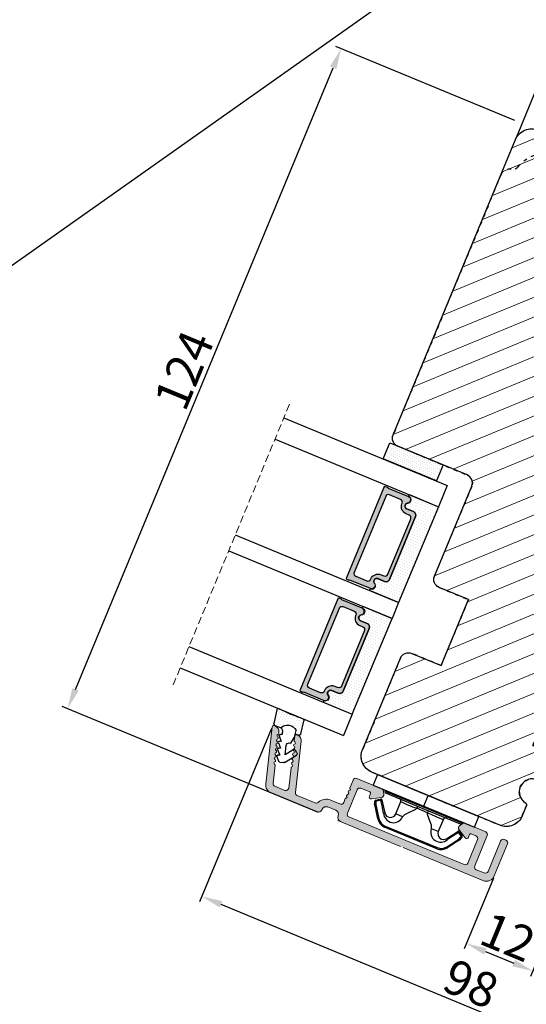
# Model space of a CAD drawing. Units: millimetres. Extents: x -108 to 1939, y -1246 to 874.
# Drawn here: x 272 to 294, y -414 to -371 of the extents above; entities that cross this region are included whole.
import ezdxf

# ---------------------------------------------------------------- set-up
doc = ezdxf.new("R2010")
doc.units = ezdxf.units.MM
doc.linetypes.add('ACAD_ISO03W100', pattern=[30, 12, -18])
doc.linetypes.add('HIDDEN', pattern=[1.905, 1.27, -0.635])
doc.layers.get('0').update_dxf_attribs({"lineweight": 0})
doc.layers.get('DEFPOINTS').update_dxf_attribs({"lineweight": 0})
for name, color, linetype, lineweight in [('02 MEASURES', 156, 'Continuous', 13), ('03 FRAME', 40, 'Continuous', 25), ('04 FRAME HATCH', 40, 'Continuous', 0), ('07 GLASS', 151, 'Continuous', 25), ('09 ALUMINIUM', 55, 'Continuous', 25), ('10 ALUMINIUM HATCH', 55, 'Continuous', 0), ('13 GASKET', 254, 'Continuous', 25), ('14 GASKET HATCH', 254, 'Continuous', 0), ('15 CLIPS', 22, 'Continuous', 25), ('19 PV', 7, 'Continuous', 25), ('22 GLASKLODS', 22, 'Continuous', 25)]:
    doc.layers.add(name, color=color, linetype=linetype, lineweight=lineweight)
doc.layers.add('REVISION', color=3, linetype='Continuous')
doc.styles.add('M1x0.25', font='arial.ttf', dxfattribs={"height": 1.5})
doc.dimstyles.new('M1x0.25', dxfattribs={"dimscale": 0, "dimtxt": 1.5, "dimasz": 0.9, "dimexe": 0.25, "dimexo": 0.1, "dimgap": 0.2, "dimtad": 1, "dimdec": 0, "dimlfac": 4, "dimdsep": 46, "dimtxsty": 'M1x0.25', "dimcen": -1, "dimclrd": 256, "dimclre": 256, "dimclrt": 256, "dimazin": 2, "dimtfac": 1, "dimtdec": 0, "dimtmove": 0, "dimatfit": 3, "dimfxl": 1, "dimtolj": 1, "dimarcsym": 0})

# ---------------------------------------------------------------- blocks, each defined once
blk = doc.blocks.new('*D82')
at = {"layer": '02 MEASURES', "lineweight": -2, "transparency": 16777216}
for p, q in [((293.338, -375.693), (285.577, -372.478)), ((274.289, -400.383), (285.464, -373.405)), ((284.824, -405.72), (273.714, -401.118))]:
    blk.add_line(p, q, dxfattribs=at)
at = {"layer": '02 MEASURES', "transparency": 16777216}
for points in [[(285.602, -373.463), (285.325, -373.348), (285.808, -372.574)], [(274.151, -400.325), (274.428, -400.44), (273.945, -401.214)]]:
    blk.add_solid(points, dxfattribs=at)
at = {"layer": 'DEFPOINTS', "color": 0, "transparency": 16777216}
for p in [(285.808, -372.574), (293.43, -375.731), (284.916, -405.758)]:
    blk.add_point(p, dxfattribs=at)
at = {"layer": '02 MEASURES', "transparency": 16777216, "insert": (278.996, -386.529), "char_height": 1.5, "attachment_point": 5, "rotation": 67.5, "style": 'M1x0.25'}
blk.add_mtext('\\A1;124', dxfattribs=at)
blk = doc.blocks.new('*D84')
at = {"layer": '02 MEASURES', "lineweight": -2, "transparency": 16777216}
for p, q in [((282.788, -402.076), (279.674, -409.594)), ((301.541, -418.381), (280.601, -409.708)), ((304.248, -414.199), (302.277, -418.957))]:
    blk.add_line(p, q, dxfattribs=at)
at = {"layer": '02 MEASURES', "transparency": 16777216}
for points in [[(280.659, -409.569), (280.544, -409.846), (279.77, -409.364)], [(301.483, -418.52), (301.598, -418.243), (302.372, -418.726)]]:
    blk.add_solid(points, dxfattribs=at)
at = {"layer": 'DEFPOINTS', "color": 0, "transparency": 16777216}
for p in [(282.826, -401.984), (279.77, -409.364), (304.286, -414.106)]:
    blk.add_point(p, dxfattribs=at)
at = {"layer": '02 MEASURES', "transparency": 16777216, "insert": (291.441, -413.152), "char_height": 1.5, "attachment_point": 5, "rotation": 337.5, "style": 'M1x0.25'}
blk.add_mtext('\\A1;98', dxfattribs=at)
blk = doc.blocks.new('*D90')
at = {"layer": '02 MEASURES', "lineweight": -2, "transparency": 16777216}
for p, q in [((292.412, -408.566), (291.14, -411.638)), ((295.185, -410.039), (294.027, -412.834)), ((292.067, -411.751), (293.291, -412.258))]:
    blk.add_line(p, q, dxfattribs=at)
at = {"layer": '02 MEASURES', "transparency": 16777216}
for points in [[(292.125, -411.613), (292.01, -411.89), (291.236, -411.407)], [(293.234, -412.397), (293.349, -412.12), (294.123, -412.603)]]:
    blk.add_solid(points, dxfattribs=at)
at = {"layer": 'DEFPOINTS', "color": 0, "transparency": 16777216}
for p in [(292.451, -408.474), (295.223, -409.947), (294.123, -412.603)]:
    blk.add_point(p, dxfattribs=at)
at = {"layer": '02 MEASURES', "transparency": 16777216, "insert": (293.044, -411.124), "char_height": 1.5, "attachment_point": 5, "rotation": 337.5, "style": 'M1x0.25'}
blk.add_mtext('\\A1;12', dxfattribs=at)
blk = doc.blocks.new('sdfe')
at = {"layer": '15 CLIPS'}
for p, q in [((-1277.75, -1014.3), (-1279.75, -1014.3)), ((-1279.75, -1033.3), (-1279.75, -1014.3)), ((-1277.75, -1023.8), (-1277.75, -1014.3)), ((-1277.55, -1016.6), (-1277.55, -1023.8)), ((-1277.35, -1023.8), (-1277.35, -1016.8)), ((-1276.02, -1016.39), (-1275.85, -1016.5)), ((-1276.95, -1019.8), (-1274.65, -1019.8)), ((-1274.65, -1019.8), (-1274.65, -1021.1)), ((-1272, -1028.69), (-1272, -1018.9)), ((-1272, -1018.9), (-1271.8, -1018.9)), ((-1271.8, -1018.9), (-1271.8, -1028.69)), ((-1277.35, -1022.78), (-1276.95, -1022.78)), ((-1276.95, -1022.78), (-1276.95, -1024.81)), ((-1277.75, -1023.8), (-1279.75, -1023.8)), ((-1277.75, -1033.3), (-1277.75, -1023.8)), ((-1277.55, -1023.8), (-1277.55, -1031)), ((-1277.35, -1030.8), (-1277.35, -1023.8)), ((-1277.35, -1024.81), (-1276.95, -1024.81)), ((-1274.65, -1026.49), (-1274.65, -1027.8)), ((-1274.65, -1027.8), (-1276.95, -1027.8)), ((-1272, -1028.69), (-1271.8, -1028.69)), ((-1275.85, -1031.09), (-1276.02, -1031.2)), ((-1279.75, -1033.3), (-1277.75, -1033.3))]:
    blk.add_line(p, q, dxfattribs=at)
at = {"layer": '15 CLIPS', "flags": 128}
for points in [[(-1276.02, -1016.39), (-1275.74, -1015.99), (-1275.53, -1015.68)], [(-1274.08, -1017.97), (-1275.14, -1017.24), (-1275.97, -1016.67)], [(-1275.36, -1015.8), (-1275.64, -1016.19), (-1275.85, -1016.5)], [(-1275.85, -1016.5), (-1274.8, -1017.24), (-1273.97, -1017.81)], [(-1275.36, -1015.8), (-1275.43, -1015.75), (-1275.49, -1015.71), (-1275.52, -1015.69), (-1275.53, -1015.68)], [(-1275.36, -1015.8), (-1275.34, -1015.72), (-1275.31, -1015.65), (-1275.3, -1015.62), (-1275.3, -1015.61)], [(-1274.85, -1015.98), (-1275.14, -1015.88), (-1275.36, -1015.8)], [(-1275.3, -1015.61), (-1275.01, -1015.71), (-1274.78, -1015.79)], [(-1274.85, -1015.98), (-1274.82, -1015.9), (-1274.8, -1015.84), (-1274.79, -1015.8), (-1274.78, -1015.79)], [(-1274.85, -1015.98), (-1274.8, -1015.91), (-1274.76, -1015.85), (-1274.74, -1015.83), (-1274.74, -1015.82)], [(-1272.78, -1017.42), (-1273.94, -1016.61), (-1274.85, -1015.98)], [(-1274.78, -1015.79), (-1274.76, -1015.8), (-1274.74, -1015.82)], [(-1274.74, -1015.82), (-1273.57, -1016.62), (-1272.66, -1017.26)], [(-1272.78, -1017.42), (-1272.73, -1017.36), (-1272.71, -1017.33), (-1272.7, -1017.3), (-1272.68, -1017.28), (-1272.67, -1017.27), (-1272.66, -1017.26)], [(-1276.95, -1022.78), (-1276.95, -1022.78), (-1276.94, -1022.13), (-1276.92, -1021.2), (-1276.92, -1020.45), (-1276.93, -1019.96), (-1276.95, -1019.8), (-1276.95, -1019.8)], [(-1274.65, -1021.1), (-1274.94, -1021.17), (-1275.22, -1021.34), (-1275.66, -1021.76), (-1276.68, -1022.69), (-1276.95, -1022.78)], [(-1276.95, -1024.81), (-1276.68, -1024.91), (-1275.66, -1025.84), (-1275.1, -1026.34), (-1274.87, -1026.45), (-1274.65, -1026.49)], [(-1275.97, -1030.93), (-1274.91, -1030.19), (-1274.08, -1029.62)], [(-1273.97, -1029.78), (-1275.02, -1030.52), (-1275.85, -1031.09)], [(-1274.85, -1031.61), (-1273.69, -1030.81), (-1272.78, -1030.17)], [(-1272.66, -1030.34), (-1273.82, -1031.14), (-1274.74, -1031.78)], [(-1273.97, -1029.78), (-1274.01, -1029.72), (-1274.03, -1029.69), (-1274.05, -1029.67), (-1274.06, -1029.64), (-1274.07, -1029.63), (-1274.08, -1029.62)], [(-1272.78, -1030.17), (-1272.73, -1030.23), (-1272.71, -1030.26), (-1272.7, -1030.29), (-1272.68, -1030.31), (-1272.67, -1030.33), (-1272.66, -1030.34)], [(-1275.53, -1031.91), (-1275.8, -1031.51), (-1276.02, -1031.2)], [(-1275.85, -1031.09), (-1275.9, -1031.02), (-1275.94, -1030.96), (-1275.96, -1030.93), (-1275.97, -1030.93)], [(-1275.85, -1031.09), (-1275.58, -1031.49), (-1275.36, -1031.8)], [(-1275.36, -1031.8), (-1275.43, -1031.84), (-1275.49, -1031.88), (-1275.52, -1031.9), (-1275.53, -1031.91)], [(-1275.36, -1031.8), (-1275.08, -1031.69), (-1274.85, -1031.61)], [(-1275.36, -1031.8), (-1275.34, -1031.87), (-1275.31, -1031.94), (-1275.3, -1031.97), (-1275.3, -1031.98)], [(-1274.78, -1031.8), (-1275.07, -1031.9), (-1275.3, -1031.98)], [(-1274.85, -1031.61), (-1274.82, -1031.69), (-1274.8, -1031.76), (-1274.79, -1031.79), (-1274.78, -1031.8)], [(-1274.74, -1031.78), (-1274.76, -1031.79), (-1274.78, -1031.8)]]:
    blk.add_lwpolyline(points, dxfattribs=at)
at = {"layer": '15 CLIPS'}
for centre, radius, start, end in [((-1277.55, -1016.4), 0.2, 179.9836, 270.0239), ((-1277.55, -1016.8), 0.2, 359.9975, 89.9929), ((-1275.85, -1016.5), 0.2, 145.2486, 235.2608), ((-1350.01, -965.18), 90.18, 325.1887, 325.3158), ((-1275.36, -1015.8), 0.2, 70.2308, 145.2574), ((-1274.7, -1019.38), 1.73, 271.5037, 65.0234), ((-1274.65, -1018.8), 1, 270.0006, 55.2529), ((-1375.61, -947.42), 123.64, 325.2059, 325.2986), ((-1273.8, -1018.9), 1.8, 0.0263, 55.2263), ((-1273.8, -1018.9), 2, 359.998, 55.2549), ((-1276.95, -1019.4), 0.4, 180.0051, 269.9938), ((-1303.65, -1026.3), 26.74, 356.7964, 3.2036), ((-1274.7, -1028.22), 1.73, 295.0779, 88.395), ((-1276.95, -1028.2), 0.4, 90.0062, 179.9949), ((-1274.65, -1028.8), 1, 304.7484, 89.9981), ((-1273.8, -1028.69), 1.8, 304.7772, 359.9702), ((-1273.8, -1028.69), 2, 304.7489, 359.9981), ((-1277.55, -1031.2), 0.2, 90.0053, 180.0044), ((-1277.55, -1030.8), 0.2, 269.9779, 0.0146), ((-1275.85, -1031.09), 0.2, 124.7377, 214.753), ((-1275.36, -1031.8), 0.2, 214.7747, 289.737), ((-1160.84, -952.65), 138.69, 214.7064, 214.789)]:
    blk.add_arc(centre, radius, start, end, dxfattribs=at)
blk = doc.blocks.new('30Tkk14SO')
at = {"layer": '04 FRAME HATCH'}
h = blk.add_hatch(dxfattribs=at)
h.set_pattern_fill('ANSI31', color=256, angle=270, style=0)
h.set_pattern_definition([(225, (1118.8107, -2581.216), (-2.245064, 2.245064), [])])
h.paths.add_polyline_path([(-263.4, -1603.27), (-263.4, -1597.77, 0.414214), (-264.9, -1596.27), (-281.8, -1596.27, -0.414214), (-283.3, -1594.77), (-283.3, -1581.77, 0.414214), (-284.8, -1580.27), (-340.3, -1580.27, 0.414214), (-343.3, -1583.27), (-343.3, -1623.27, 0.414214), (-340.3, -1626.27), (-328.8, -1626.27), (-328.3, -1625.77), (-328.3, -1623.27), (-316.3, -1623.27), (-316.3, -1625.77), (-315.8, -1626.27), (-293, -1626.27), (-292.5, -1625.77), (-292.5, -1616.27), (-288.5, -1616.27), (-288.5, -1625.77), (-288, -1626.27), (-267.3, -1626.27), (-266.06, -1623.27), (-258.82, -1626.27), (-256.8, -1626.27), (-256.3, -1625.77), (-256.3, -1623.27), (-244.3, -1623.27), (-244.3, -1625.77), (-243.8, -1626.27), (-239.51, -1626.27, 0.361621), (-239.02, -1625.86, -0.83205), (-234.59, -1625.86, 0.361621), (-234.1, -1626.27), (-232.3, -1626.27, 0.414214), (-229.3, -1623.27), (-229.3, -1599.27, 0.414214), (-232.3, -1596.27), (-249.5, -1596.27, 0.414214), (-251, -1597.77), (-251, -1603.27)])
at = {"layer": '03 FRAME'}
blk.add_lwpolyline([(-263.4, -1603.27), (-263.4, -1597.77, 0.414214), (-264.9, -1596.27), (-281.8, -1596.27, -0.414214), (-283.3, -1594.77), (-283.3, -1581.77, 0.414214), (-284.8, -1580.27), (-340.3, -1580.27, 0.414214), (-343.3, -1583.27), (-343.3, -1623.27, 0.414214), (-340.3, -1626.27), (-328.8, -1626.27), (-328.3, -1625.77), (-328.3, -1623.27), (-316.3, -1623.27), (-316.3, -1625.77), (-315.8, -1626.27), (-293, -1626.27), (-292.5, -1625.77), (-292.5, -1616.27), (-288.5, -1616.27), (-288.5, -1625.77), (-288, -1626.27), (-267.3, -1626.27), (-266.06, -1623.27), (-258.82, -1626.27), (-256.8, -1626.27), (-256.3, -1625.77), (-256.3, -1623.27), (-244.3, -1623.27), (-244.3, -1625.77), (-243.8, -1626.27), (-239.51, -1626.27, 0.361621), (-239.02, -1625.86, -0.83205), (-234.59, -1625.86, 0.361621), (-234.1, -1626.27), (-232.3, -1626.27, 0.414214), (-229.3, -1623.27), (-229.3, -1599.27, 0.414214), (-232.3, -1596.27), (-249.5, -1596.27, 0.414214), (-251, -1597.77), (-251, -1603.27)], format="xyb", close=True, dxfattribs=at)
at = {"layer": '03 FRAME', "linetype": 'ACAD_ISO03W100', "ltscale": 0.05}
blk.add_lwpolyline([(-343.3, -1623.27), (-343.3, -1594.27, -0.331271), (-341.88, -1592.36, 0.283509), (-341.18, -1591.57), (-340.41, -1587.23, -0.292612), (-336.03, -1582.47, 0.310809), (-335.3, -1581.61, -0.382976), (-333.8, -1580.27), (-284.8, -1580.27, -0.414214), (-283.3, -1581.77), (-283.3, -1594.77, 0.414214), (-281.8, -1596.27), (-264.9, -1596.27, -0.414214), (-263.4, -1597.77), (-263.4, -1603.27), (-251, -1603.27), (-251, -1597.77, -0.414214), (-249.5, -1596.27), (-232.3, -1596.27, -0.414214), (-229.3, -1599.27), (-229.3, -1623.27, -0.414214), (-232.3, -1626.27), (-234.1, -1626.27, -0.361621), (-234.59, -1625.86, 0.83205), (-239.02, -1625.86, -0.361621), (-239.51, -1626.27), (-243.8, -1626.27), (-244.3, -1625.77), (-244.3, -1623.27), (-256.3, -1623.27), (-256.3, -1625.77), (-256.8, -1626.27), (-258.82, -1626.27), (-266.06, -1623.27), (-267.3, -1626.27), (-288, -1626.27), (-288.5, -1625.77), (-288.5, -1616.27), (-292.5, -1616.27), (-292.5, -1625.77), (-293, -1626.27), (-315.8, -1626.27), (-316.3, -1625.77), (-316.3, -1623.27), (-328.3, -1623.27), (-328.3, -1625.77), (-328.8, -1626.27), (-340.3, -1626.27, -0.414214)], format="xyb", close=True, dxfattribs=at)
blk = doc.blocks.new('47 mm glas')
h = blk.add_hatch(color=256)
h.paths.add_polyline_path([(-1287.37, -1461.49), (-1287.37, -1461.17, 0.414255), (-1287.57, -1460.97), (-1304.67, -1460.97, 0.414252), (-1304.87, -1461.17), (-1304.87, -1461.49, 0.267967), (-1304.77, -1461.67), (-1304.77, -1465.52, 0.774619), (-1303.65, -1465.81, -0.774589), (-1302.67, -1466.07), (-1302.67, -1466.09), (-1302.67, -1466.09), (-1302.67, -1467.32, 0.414223), (-1302.02, -1467.97), (-1290.22, -1467.97, 0.414223), (-1289.57, -1467.32), (-1289.57, -1466.09), (-1289.57, -1466.09), (-1289.57, -1466.07, -0.774587), (-1288.6, -1465.81, 0.774619), (-1287.47, -1465.52), (-1287.47, -1461.67, 0.26796)])
h.paths.add_polyline_path([(-1266.47, -1465.52), (-1266.47, -1461.67, 0.267967), (-1266.37, -1461.49), (-1266.37, -1461.17, 0.414252), (-1266.57, -1460.97), (-1283.67, -1460.97, 0.414255), (-1283.87, -1461.17), (-1283.87, -1461.49, 0.26796), (-1283.77, -1461.67), (-1283.77, -1465.52, 0.774619), (-1282.65, -1465.81, -0.774587), (-1281.67, -1466.07), (-1281.67, -1466.09), (-1281.67, -1466.09), (-1281.67, -1467.32, 0.414223), (-1281.02, -1467.97), (-1269.22, -1467.97, 0.414223), (-1268.57, -1467.32), (-1268.57, -1466.09), (-1268.57, -1466.09), (-1268.57, -1466.07, -0.774589), (-1267.6, -1465.81, 0.774619)])
h.paths.add_polyline_path([(-1303.77, -1462.35, -0.41422), (-1303.27, -1461.85), (-1288.97, -1461.85, -0.414225), (-1288.47, -1462.35), (-1288.47, -1464.45, -0.414207), (-1288.97, -1464.95), (-1289.06, -1464.95, 0.414209), (-1290.41, -1466.3), (-1290.41, -1466.85, -0.414207), (-1290.91, -1467.35), (-1301.33, -1467.35, -0.414202), (-1301.83, -1466.85), (-1301.83, -1466.3, 0.414209), (-1303.18, -1464.95), (-1303.27, -1464.95, -0.414202), (-1303.77, -1464.45)], flags=16)
h.paths.add_polyline_path([(-1282.77, -1462.35, -0.414225), (-1282.27, -1461.85), (-1267.97, -1461.85, -0.41422), (-1267.47, -1462.35), (-1267.47, -1464.45, -0.414202), (-1267.97, -1464.95), (-1268.06, -1464.95, 0.414209), (-1269.41, -1466.3), (-1269.41, -1466.85, -0.414202), (-1269.91, -1467.35), (-1280.33, -1467.35, -0.414207), (-1280.83, -1466.85), (-1280.83, -1466.3, 0.414209), (-1282.18, -1464.95), (-1282.27, -1464.95, -0.414207), (-1282.77, -1464.45)], flags=16)
at = {"layer": '14 GASKET HATCH'}
h = blk.add_hatch(dxfattribs=at)
h.set_pattern_fill('DOTS', color=256, scale=0.3, angle=270, style=0)
h.paths.add_polyline_path([(-1287.12, -1470.97), (-1287.12, -1465.67, 0.941164), (-1287.46, -1465.65, -0.738655), (-1288.59, -1465.85, 0.78652), (-1289.57, -1466.09), (-1289.57, -1467.32, -0.414224), (-1290.22, -1467.97), (-1302.02, -1467.97, -0.414224), (-1302.67, -1467.32), (-1302.67, -1466.09, 0.78652), (-1303.66, -1465.85, -0.738655), (-1304.79, -1465.65, 0.941164), (-1305.12, -1465.67), (-1305.12, -1470.97)])
h.paths.add_polyline_path([(-1266.12, -1470.97), (-1266.12, -1465.67, 0.941164), (-1266.46, -1465.65, -0.738655), (-1267.59, -1465.85, 0.785583), (-1268.57, -1466.09), (-1268.57, -1466.09), (-1268.57, -1467.32, -0.414223), (-1269.22, -1467.97), (-1281.02, -1467.97, -0.414223), (-1281.67, -1467.32), (-1281.67, -1466.09), (-1281.67, -1466.09, 0.785583), (-1282.66, -1465.85, -0.738655), (-1283.79, -1465.65, 0.941164), (-1284.12, -1465.67), (-1284.12, -1468.32), (-1284.12, -1470.97)])
at = {"color": 7, "linetype": 'HIDDEN', "lineweight": 18}
blk.add_line((-1258.95, -1440.31), (-1312.3, -1440.31), dxfattribs=at)
at = {"layer": '07 GLASS'}
for p, q in [((-1309.12, -1440.31), (-1309.12, -1470.97)), ((-1305.12, -1440.31), (-1305.12, -1470.97)), ((-1287.12, -1440.31), (-1287.12, -1470.97)), ((-1284.12, -1440.31), (-1284.12, -1470.97)), ((-1266.12, -1440.31), (-1266.12, -1470.97)), ((-1262.12, -1440.31), (-1262.12, -1470.97)), ((-1309.12, -1470.97), (-1305.12, -1470.97)), ((-1287.12, -1470.97), (-1284.12, -1470.97)), ((-1266.12, -1470.97), (-1262.12, -1470.97))]:
    blk.add_line(p, q, dxfattribs=at)
at = {"layer": '13 GASKET'}
for points in [[(-1287.12, -1470.97), (-1287.12, -1465.67, 0.941164), (-1287.46, -1465.65, -0.738655), (-1288.59, -1465.85, 0.78652), (-1289.57, -1466.09), (-1289.57, -1467.32, -0.414225), (-1290.22, -1467.97), (-1302.02, -1467.97, -0.414225), (-1302.67, -1467.32), (-1302.67, -1466.09, 0.78652), (-1303.66, -1465.85, -0.738655), (-1304.79, -1465.65, 0.941164), (-1305.12, -1465.67), (-1305.12, -1470.97)], [(-1284.12, -1470.97), (-1284.12, -1465.67, -0.941164), (-1283.79, -1465.65, 0.738655), (-1282.66, -1465.85, -0.78652), (-1281.67, -1466.09), (-1281.67, -1467.32, 0.414225), (-1281.02, -1467.97), (-1269.22, -1467.97, 0.414225), (-1268.57, -1467.32), (-1268.57, -1466.09, -0.78652), (-1267.59, -1465.85, 0.738655), (-1266.46, -1465.65, -0.941164), (-1266.12, -1465.67), (-1266.12, -1470.97)]]:
    blk.add_lwpolyline(points, format="xyb", close=True, dxfattribs=at)
at = {"layer": '19 PV'}
for points in [[(-1290.22, -1467.97, 0.414225), (-1289.57, -1467.32), (-1289.57, -1466.07, -0.774587), (-1288.6, -1465.81, 0.774619), (-1287.47, -1465.52), (-1287.47, -1461.67, 0.26796), (-1287.37, -1461.49), (-1287.37, -1461.17, 0.414255), (-1287.57, -1460.97), (-1304.67, -1460.97, 0.414252), (-1304.87, -1461.17), (-1304.87, -1461.49, 0.267967), (-1304.77, -1461.67), (-1304.77, -1465.52, 0.774619), (-1303.65, -1465.81, -0.774589), (-1302.67, -1466.07), (-1302.67, -1467.32, 0.414225), (-1302.02, -1467.97)], [(-1281.02, -1467.97, -0.414225), (-1281.67, -1467.32), (-1281.67, -1466.07, 0.774587), (-1282.65, -1465.81, -0.774619), (-1283.77, -1465.52), (-1283.77, -1461.67, -0.26796), (-1283.87, -1461.49), (-1283.87, -1461.17, -0.414255), (-1283.67, -1460.97), (-1266.57, -1460.97, -0.414252), (-1266.37, -1461.17), (-1266.37, -1461.49, -0.267967), (-1266.47, -1461.67), (-1266.47, -1465.52, -0.774619), (-1267.6, -1465.81, 0.774589), (-1268.57, -1466.07), (-1268.57, -1467.32, -0.414225), (-1269.22, -1467.97)], [(-1303.77, -1462.35, -0.41422), (-1303.27, -1461.85), (-1288.97, -1461.85, -0.414225), (-1288.47, -1462.35), (-1288.47, -1464.45, -0.414207), (-1288.97, -1464.95), (-1289.06, -1464.95, 0.414209), (-1290.41, -1466.3), (-1290.41, -1466.85, -0.414207), (-1290.91, -1467.35), (-1301.33, -1467.35, -0.414202), (-1301.83, -1466.85), (-1301.83, -1466.3, 0.414209), (-1303.18, -1464.95), (-1303.27, -1464.95, -0.414202), (-1303.77, -1464.45)], [(-1267.47, -1462.35, 0.41422), (-1267.97, -1461.85), (-1282.27, -1461.85, 0.414225), (-1282.77, -1462.35), (-1282.77, -1464.45, 0.414207), (-1282.27, -1464.95), (-1282.18, -1464.95, -0.414209), (-1280.83, -1466.3), (-1280.83, -1466.85, 0.414207), (-1280.33, -1467.35), (-1269.91, -1467.35, 0.414202), (-1269.41, -1466.85), (-1269.41, -1466.3, -0.414209), (-1268.06, -1464.95), (-1267.97, -1464.95, 0.414202), (-1267.47, -1464.45)]]:
    blk.add_lwpolyline(points, format="xyb", close=True, dxfattribs=at)
blk = doc.blocks.new('sdasdasdDD')
at = {"layer": '13 GASKET'}
for p, q in [((1190, 1421.1), (1189.88, 1422.85)), ((1190.24, 1423.17), (1192.59, 1422.71)), ((1192.83, 1422.42), (1192.83, 1421.26)), ((1193.43, 1420.79), (1193.83, 1420.67)), ((1193.83, 1420.67), (1193.91, 1420.96)), ((1194.25, 1421.05), (1194.99, 1420.34)), ((1194.99, 1420.34), (1195.07, 1420.63)), ((1195.4, 1420.72), (1196.14, 1420.01)), ((1196.14, 1420.01), (1196.22, 1420.3)), ((1196.55, 1420.39), (1197.29, 1419.68)), ((1189.95, 1418.39), (1189.96, 1419.06)), ((1193.42, 1418.5), (1192.24, 1418.71)), ((1192.83, 1418.6), (1192.83, 1418.03)), ((1194.61, 1418.68), (1193.42, 1418.5)), ((1194.7, 1418.97), (1194.61, 1418.68)), ((1196.86, 1418.86), (1195.31, 1419.31)), ((1195.55, 1417.9), (1196.86, 1418.86)), ((1197.29, 1419.68), (1197.38, 1419.97)), ((1197.71, 1420.06), (1198.32, 1419.47)), ((1198.4, 1419.17), (1198.23, 1418.58)), ((1192.48, 1417.74), (1190.21, 1418.08)), ((1195.78, 1417.08), (1195.48, 1417.48)), ((1198.12, 1418.42), (1196.2, 1417.01))]:
    blk.add_line(p, q, dxfattribs=at)
for centre, radius, start, end in [((1190.18, 1422.87), 0.3, 79.0287, 183.7861), ((1192.53, 1422.42), 0.3, 359, 79.0287), ((1140.72, 1420.96), 49.28, 357.7888, 0.1644), ((1193.43, 1419.81), 1.62, 112.5405, 223.0542), ((1193.43, 1419.81), 1.62, 112.5405, 223.0542), ((1193.7, 1421.75), 1, 205.8358, 254.0168), ((1194.11, 1420.9), 0.2, 46.2991, 164.0426), ((1195.26, 1420.57), 0.2, 46.2989, 164.0423), ((1196.41, 1420.24), 0.2, 46.2986, 164.0421), ((1195.18, 1418.83), 0.5, 73.9886, 163.9886), ((1197.57, 1419.91), 0.2, 46.2996, 164.0431), ((1197.94, 1418.66), 0.3, 306.3058, 344), ((1198.11, 1419.26), 0.3, 344, 46.2597), ((1190.25, 1418.38), 0.3, 179, 261.3147), ((1192.53, 1418.03), 0.3, 261.3147, 0), ((1195.73, 1417.66), 0.3, 126.2994, 216.3488), ((1196.02, 1417.25), 0.3, 216.3488, 306.3058)]:
    blk.add_arc(centre, radius, start, end, dxfattribs=at)
blk = doc.blocks.new('DFSDFS')
at = {"layer": '14 GASKET HATCH'}
h = blk.add_hatch(dxfattribs=at)
h.set_pattern_fill('DOTS', color=256, scale=0.3, style=0)
h.paths.add_polyline_path([(1908.6, 1045.95), (1908.49, 1044.2, 0.49183), (1908.84, 1043.89), (1911.19, 1044.34, 0.354259), (1911.43, 1044.63), (1911.43, 1045.79, 0.013839), (1911.41, 1045.74, -0.523419), (1910.84, 1048.35), (1911.43, 1048.45), (1911.43, 1049.02, 0.459342), (1911.09, 1049.32), (1908.81, 1048.97, 0.375451), (1908.56, 1048.67), (1908.57, 1048, -0.010366)])
at = {"layer": '13 GASKET', "xscale": -1, "rotation": 180}
blk.add_blockref('sdasdasdDD', (718.6, 2467.05), dxfattribs=at)
blk = doc.blocks.new('rwerwerwerwe')
at = {"layer": '10 ALUMINIUM HATCH'}
blk.add_hatch(color=256, dxfattribs=at).paths.add_polyline_path([(-1024.05, -971.95), (-1024.05, -956.95, 0.414214), (-1025.55, -955.45), (-1031.55, -955.45, 0.414214), (-1032.05, -955.95), (-1032.05, -956.25, 0.414214), (-1031.55, -956.75), (-1025.85, -956.75, -0.414214), (-1025.35, -957.25), (-1025.35, -958.75, -0.414214), (-1025.85, -959.25), (-1031.55, -959.25, 0.414214), (-1032.05, -959.75), (-1032.05, -963.61, 0.267949), (-1031.8, -964.04), (-1031.3, -964.33, 0.414214), (-1030.62, -964.15), (-1029.74, -962.63, 0.57735), (-1030.02, -962.15), (-1030.55, -962.15, -0.414214), (-1030.75, -961.95), (-1030.75, -961.05, -0.414214), (-1030.25, -960.55), (-1025.85, -960.55, -0.414214), (-1025.35, -961.05), (-1025.35, -971.95), (-1025.35, -982.65), (-1025.35, -982.65, -0.414178), (-1025.85, -983.15), (-1030.25, -983.15, -0.414214), (-1030.75, -982.65), (-1030.75, -980.95, -0.414214), (-1030.55, -980.75), (-1030.02, -980.75, 0.57735), (-1029.74, -980.26), (-1030.62, -978.75, 0.414214), (-1031.3, -978.56), (-1031.8, -978.85, 0.267949), (-1032.05, -979.28), (-1032.05, -983.95, 0.414214), (-1031.55, -984.45), (-1030.05, -984.45, 0.414214), (-1029.85, -984.25), (-1029.73, -984.25, 0.598837), (-1029.21, -984.33, -0.236068), (-1029.05, -984.25, -0.236068), (-1028.89, -984.33, 0.598837), (-1028.37, -984.25), (-1028.25, -984.25, 0.414214), (-1028.05, -984.45), (-1027.34, -984.45, -0.443276), (-1026.84, -984.99, 0.024554), (-1026.85, -985.2), (-1026.85, -986.7, 0.294716), (-1025.64, -988.56, -0.294716), (-1025.35, -989.02), (-1025.35, -992.36, -0.334595), (-1025.71, -992.84), (-1034.33, -995.31, 0.334595), (-1035.05, -996.27), (-1035.05, -996.48, 0.498582), (-1034.73, -996.72), (-1033.96, -996.5, 0.288716), (-1033.8, -996.33, -0.629941), (-1033.42, -996.22, 0.629941), (-1033.04, -996.11, -0.629941), (-1032.66, -996, 0.629941), (-1032.28, -995.89, -0.629941), (-1031.9, -995.78, 0.629941), (-1031.51, -995.67, -0.629941), (-1031.13, -995.56, 0.629941), (-1030.75, -995.45, -0.629941), (-1030.37, -995.34, 0.629941), (-1029.99, -995.23, -0.629941), (-1029.61, -995.12, 0.288716), (-1029.38, -995.19), (-1025.99, -994.22, -0.498582), (-1025.35, -994.7), (-1025.35, -996.57, -0.334595), (-1025.71, -997.05), (-1028.74, -997.92, 0.288716), (-1028.9, -998.09, -0.629941), (-1029.28, -998.2, 0.629941), (-1029.66, -998.31, -0.629941), (-1030.04, -998.42, 0.629941), (-1030.42, -998.53, -0.629941), (-1030.8, -998.64, 0.629941), (-1031.18, -998.75, -0.629941), (-1031.57, -998.86, 0.629941), (-1031.95, -998.97, -0.629941), (-1032.33, -999.08, 0.629941), (-1032.71, -999.19, -0.629941), (-1033.09, -999.3, 0.629941), (-1033.47, -999.4, -0.629941), (-1033.86, -999.51, 0.288716), (-1034.08, -999.45), (-1034.33, -999.52, 0.334595), (-1035.05, -1000.48), (-1035.05, -1000.7, 0.498582), (-1034.73, -1000.94), (-1025.14, -998.18, 0.334595), (-1024.05, -996.74), (-1024.05, -988.2, 0.414214), (-1024.8, -987.45, -0.414214), (-1025.55, -986.7), (-1025.55, -985.2, -0.414214), (-1024.8, -984.45, 0.414214), (-1024.05, -983.7)])
at = {"layer": '09 ALUMINIUM', "lineweight": -2}
for p, q in [((-1032.05, -956.25), (-1032.05, -955.95)), ((-1031.55, -955.45), (-1025.55, -955.45)), ((-1025.85, -956.75), (-1031.55, -956.75)), ((-1024.05, -971.95), (-1024.05, -956.95)), ((-1025.35, -958.75), (-1025.35, -957.25)), ((-1032.05, -959.75), (-1032.05, -963.61)), ((-1025.85, -959.25), (-1031.55, -959.25)), ((-1030.75, -961.95), (-1030.75, -961.05)), ((-1030.02, -962.15), (-1030.55, -962.15)), ((-1030.25, -960.55), (-1025.85, -960.55)), ((-1025.35, -971.95), (-1025.35, -961.05)), ((-1030.62, -964.15), (-1029.74, -962.63)), ((-1031.8, -964.04), (-1031.3, -964.33)), ((-1025.35, -982.65), (-1025.35, -971.95)), ((-1024.05, -984.19), (-1024.05, -972.44)), ((-1031.8, -978.85), (-1031.3, -978.56)), ((-1030.62, -978.75), (-1029.74, -980.26)), ((-1032.05, -983.95), (-1032.05, -979.28)), ((-1030.75, -980.95), (-1030.75, -982.65)), ((-1030.02, -980.75), (-1030.55, -980.75)), ((-1030.25, -983.15), (-1025.85, -983.15)), ((-1029.73, -984.25), (-1029.85, -984.25)), ((-1028.37, -984.25), (-1028.25, -984.25)), ((-1030.05, -984.45), (-1031.55, -984.45)), ((-1027.34, -984.45), (-1028.05, -984.45)), ((-1026.85, -985.2), (-1026.85, -986.7)), ((-1025.55, -985.2), (-1025.55, -986.7)), ((-1025.35, -992.36), (-1025.35, -989.02)), ((-1024.05, -996.74), (-1024.05, -988.2)), ((-1025.71, -992.84), (-1034.33, -995.31)), ((-1029.38, -995.19), (-1025.99, -994.22)), ((-1035.05, -996.27), (-1035.05, -996.48)), ((-1025.35, -996.57), (-1025.35, -994.7)), ((-1034.73, -996.72), (-1033.96, -996.5)), ((-1025.71, -997.05), (-1028.74, -997.92)), ((-1034.73, -1000.94), (-1025.14, -998.18)), ((-1034.08, -999.45), (-1034.33, -999.52)), ((-1035.05, -1000.48), (-1035.05, -1000.7))]:
    blk.add_line(p, q, dxfattribs=at)
for centre, radius, start, end in [((-1031.55, -955.95), 0.5, 90, 180), ((-1031.55, -956.25), 0.5, 180, 270), ((-1025.85, -957.25), 0.5, 0, 90), ((-1025.55, -956.95), 1.5, 0, 90), ((-1031.55, -959.75), 0.5, 90, 180), ((-1025.85, -958.75), 0.5, 270, 0), ((-1030.25, -961.05), 0.5, 90, 180), ((-1030.55, -961.95), 0.2, 180, 270), ((-1030.02, -962.47), 0.325, 330, 90), ((-1025.85, -961.05), 0.5, 0, 90), ((-1031.55, -963.61), 0.5, 180, 240), ((-1031.05, -963.9), 0.5, 240, 330), ((-1031.55, -979.28), 0.5, 120, 180), ((-1031.05, -979), 0.5, 30, 120), ((-1030.55, -980.95), 0.2, 90, 180), ((-1030.02, -980.42), 0.325, 270, 30), ((-1030.25, -982.65), 0.5, 180, 270), ((-1025.85, -982.65), 0.5, 270, 0), ((-1031.55, -983.95), 0.5, 180, 270), ((-1030.05, -984.25), 0.2, 270, 0), ((-1029.45, -984.15), 0.3, 199.4712, 323.1301), ((-1029.05, -984.45), 0.2, 90, 143.1301), ((-1029.05, -984.45), 0.2, 36.8699, 90), ((-1028.65, -984.15), 0.3, 216.8699, 340.5288), ((-1028.05, -984.25), 0.2, 180, 270), ((-1024.8, -983.7), 0.75, 270, 0), ((-1027.34, -984.95), 0.5, 354.3737, 90), ((-1024.8, -985.2), 2.05, 174.3737, 180), ((-1024.8, -985.2), 0.75, 90, 180), ((-1024.8, -986.7), 2.05, 180, 245.6843), ((-1024.8, -986.7), 0.75, 180, 270), ((-1024.8, -988.2), 0.75, 0, 90), ((-1025.85, -989.02), 0.5, 0, 65.6843), ((-1025.85, -992.36), 0.5, 286, 0), ((-1025.85, -994.7), 0.5, 0, 106), ((-1034.05, -996.27), 1, 106, 180), ((-1034.02, -996.29), 0.22, 286, 350.417), ((-1033.59, -996.36), 0.22, 41.583, 170.417), ((-1033.26, -996.07), 0.22, 221.583, 350.417), ((-1032.82, -996.14), 0.22, 41.583, 170.417), ((-1032.49, -995.85), 0.22, 221.583, 350.417), ((-1032.06, -995.93), 0.22, 41.583, 170.417), ((-1031.73, -995.63), 0.22, 221.583, 350.417), ((-1031.3, -995.71), 0.22, 41.583, 170.417), ((-1030.97, -995.41), 0.22, 221.583, 350.417), ((-1030.53, -995.49), 0.22, 41.583, 170.417), ((-1030.2, -995.2), 0.22, 221.583, 350.417), ((-1029.77, -995.27), 0.22, 41.583, 170.417), ((-1029.44, -994.98), 0.22, 221.583, 286), ((-1034.8, -996.48), 0.25, 180, 286), ((-1028.68, -998.13), 0.22, 106, 170.417), ((-1025.85, -996.57), 0.5, 286, 0), ((-1025.55, -996.74), 1.5, 286, 0), ((-1034.05, -1000.48), 1, 106, 180), ((-1034.02, -999.66), 0.22, 41.583, 106), ((-1033.69, -999.37), 0.22, 221.583, 350.417), ((-1033.26, -999.44), 0.22, 41.583, 170.417), ((-1032.93, -999.15), 0.22, 221.583, 350.417), ((-1032.49, -999.22), 0.22, 41.583, 170.417), ((-1032.16, -998.93), 0.22, 221.583, 350.417), ((-1031.73, -999), 0.22, 41.583, 170.417), ((-1031.4, -998.71), 0.22, 221.583, 350.417), ((-1030.97, -998.79), 0.22, 41.583, 170.417), ((-1030.64, -998.49), 0.22, 221.583, 350.417), ((-1030.2, -998.57), 0.22, 41.583, 170.417), ((-1029.88, -998.27), 0.22, 221.583, 350.417), ((-1029.44, -998.35), 0.22, 41.583, 170.417), ((-1029.11, -998.06), 0.22, 221.583, 350.417), ((-1034.8, -1000.7), 0.25, 180, 286)]:
    blk.add_arc(centre, radius, start, end, dxfattribs=at)
at = {"layer": '22 GLASKLODS'}
blk.add_blockref('DFSDFS', (-2946.56, -2045.22), dxfattribs=at)
blk = doc.blocks.new('*D122')
at = {"layer": '02 MEASURES', "lineweight": -2, "transparency": 16777216}
for p, q in [((293.412, -376.427), (294.721, -373.267)), ((295.457, -373.842), (304.419, -377.554)), ((304.037, -380.828), (305.346, -377.668))]:
    blk.add_line(p, q, dxfattribs=at)
at = {"layer": '02 MEASURES', "transparency": 16777216}
for points in [[(295.515, -373.704), (295.4, -373.981), (294.626, -373.498)], [(304.361, -377.693), (304.476, -377.416), (305.25, -377.899)]]:
    blk.add_solid(points, dxfattribs=at)
at = {"layer": 'DEFPOINTS', "color": 0, "transparency": 16777216}
for p in [(293.374, -376.52), (305.25, -377.899), (303.999, -380.92)]:
    blk.add_point(p, dxfattribs=at)
at = {"layer": '02 MEASURES', "transparency": 16777216, "insert": (300.308, -374.806), "char_height": 1.5, "attachment_point": 5, "rotation": 337.5, "style": 'M1x0.25'}
blk.add_mtext('\\A1;46', dxfattribs=at)

msp = doc.modelspace()

# ---------------------------------------------------------------- hatches: boundary and pattern name
at = {"layer": '14 GASKET HATCH', "linetype": 'ByBlock'}
h = msp.add_hatch(dxfattribs=at)
h.set_pattern_fill('DOTS', color=256, scale=0.0625, angle=157.5, style=0)
h.set_pattern_definition([(157.5, (419.50391, -823.59777), (-0.083802458, -0.072681486), [0, -0.09921875])])
h.paths.add_polyline_path([(289.944, -391.334), (287.634, -390.378), (287.921, -389.685), (288.267, -389.828), (288.267, -389.828), (290.231, -390.642)])

# ---------------------------------------------------------------- linework, layer by layer
at = {"layer": '13 GASKET', "linetype": 'ByBlock'}
msp.add_line((287.921, -389.685), (290.231, -390.642), dxfattribs=at)
at = {"layer": '13 GASKET'}
msp.add_lwpolyline([(289.944, -391.334), (287.634, -390.378), (287.921, -389.685), (290.231, -390.642)], close=True, dxfattribs=at)
at = {"layer": 'REVISION'}
msp.add_line((359.709, -319.642), (62.709, -529.642), dxfattribs=at)

# ---------------------------------------------------------------- block references
for name, p, xscale, yscale, zscale, rotation in [('30Tkk14SO', (-104.178, -303.934), -0.25, 0.25, 0.25, 67.49999999999996), ('47 mm glas', (-174.588, -553.166), -0.25, 0.25, 0.25, 67.49999999999996), ('rwerwerwerwe', (415.014, -736.753), 0.2499999999999999, 0.2499999999999999, 0.2499999999999999, 247.5000000000001), ('sdfe', (403.618, -798.519), 0.2499999999999999, 0.2499999999999999, 0.2499999999999999, 247.5000000000001)]:
    msp.add_blockref(name, p, dxfattribs=dict(xscale=xscale, yscale=yscale, zscale=zscale, rotation=rotation))

# ---------------------------------------------------------------- dimensions: what is measured, and where the dimension line sits
at = {"layer": '02 MEASURES'}
for base, p1, p2, angle, picture, middle in [((285.808, -372.574), (284.916, -405.758), (293.43, -375.731), 67.5, '*D82', (278.996, -386.529)), ((305.25, -377.899), (293.374, -376.52), (303.999, -380.92), 337.5, '*D122', (300.308, -374.806)), ((279.77, -409.364), (304.286, -414.106), (282.826, -401.984), 337.5, '*D84', (291.441, -413.152)), ((294.123, -412.603), (292.451, -408.474), (295.223, -409.947), 337.5, '*D90', (293.044, -411.124))]:
    dim = msp.add_linear_dim(base=base, p1=p1, p2=p2, angle=angle, dimstyle='M1x0.25', override={"dimscale": 1}, dxfattribs=at)
    dim.commit()
    dim.dimension.update_dxf_attribs({"geometry": picture, "text_midpoint": middle})

doc.saveas('drawing.dxf')
